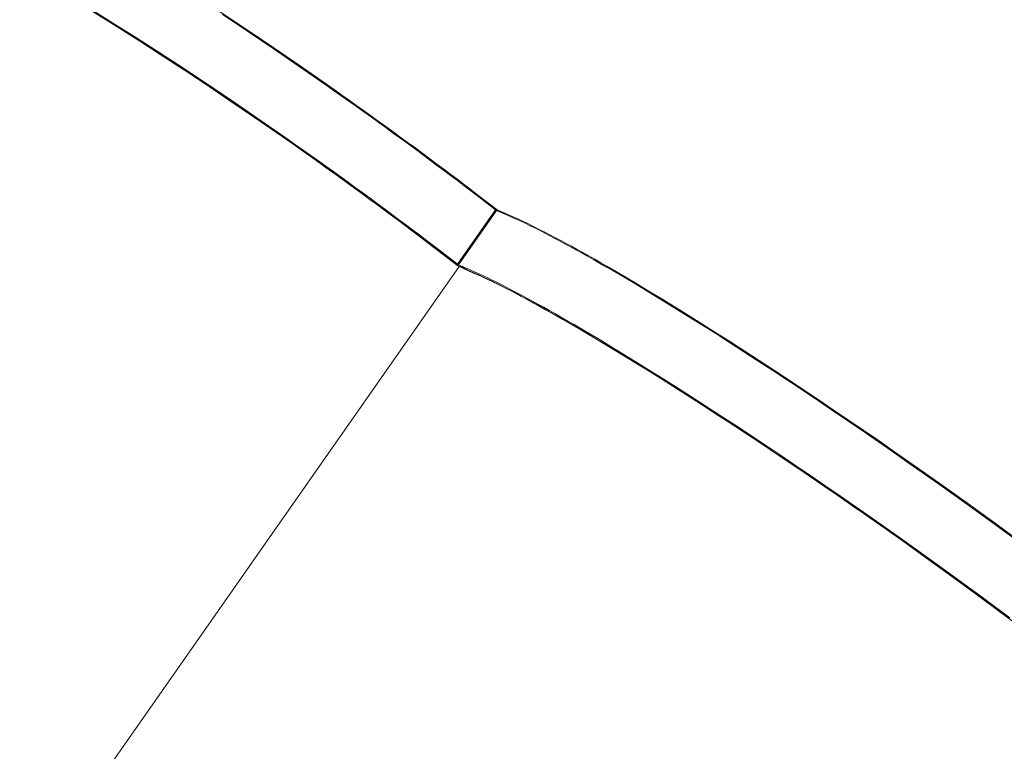
# Model space of a CAD drawing. Units: millimetres. Extents: x 723613 to 737979, y 146207 to 167182.
# Drawn here: x 731389 to 732399, y 149819 to 150569 of the extents above; entities that cross this region are included whole.
import ezdxf

# ---------------------------------------------------------------- set-up
doc = ezdxf.new("R2010")
doc.units = ezdxf.units.MM
doc.header["$PDSIZE"] = -1
doc.layers.add('размер', color=92, linetype='Continuous', lineweight=15)
doc.dimstyles.new('Размер М1.1', dxfattribs={"dimtxt": 300, "dimasz": 200, "dimexe": 1, "dimexo": 1, "dimgap": 50, "dimtad": 1, "dimdec": 0, "dimzin": 0, "dimtxsty": 'Standard', "dimcen": 2.5, "dimazin": 0, "dimtfac": 1, "dimtmove": 0, "dimatfit": 3, "dimfxl": 1, "dimtzin": 0, "dimarcsym": 0})

# ---------------------------------------------------------------- blocks, each defined once
blk = doc.blocks.new('*D15')
at = {"layer": 'Defpoints', "color": 0, "transparency": 16777216}
for p in [(734095.7, 156441.9), (725230.3, 147706.9), (734270.7, 147706.9)]:
    blk.add_point(p, dxfattribs=at)
at = {"layer": 'размер', "color": 0, "lineweight": -2, "transparency": 16777216}
for p, q in [((734094.7, 156441.9), (725229.3, 156441.9)), ((725230.3, 156241.9), (725230.3, 147906.9)), ((734269.7, 147706.9), (725229.3, 147706.9))]:
    blk.add_line(p, q, dxfattribs=at)
at = {"layer": 'размер', "color": 0, "transparency": 16777216}
for points in [[(725197, 156241.9), (725263.6, 156241.9), (725230.3, 156441.9)], [(725197, 147906.9), (725263.6, 147906.9), (725230.3, 147706.9)]]:
    blk.add_solid(points, dxfattribs=at)
at = {"layer": 'размер', "color": 0, "transparency": 16777216, "insert": (725030.3, 152074.4), "char_height": 300, "attachment_point": 5, "rotation": 90}
blk.add_mtext('8650', dxfattribs=at)
blk = doc.blocks.new('*D16')
at = {"layer": 'Defpoints', "color": 0, "transparency": 16777216}
for p in [(736478.6, 159433.6), (727834.9, 150643.2), (736478.6, 149004)]:
    blk.add_point(p, dxfattribs=at)
at = {"layer": 'размер', "color": 0, "lineweight": -2, "transparency": 16777216}
for p, q in [((727834.9, 150644.2), (727834.9, 159434.6)), ((736478.6, 149005), (736478.6, 159434.6)), ((728034.9, 159433.6), (736278.6, 159433.6))]:
    blk.add_line(p, q, dxfattribs=at)
at = {"layer": 'размер', "color": 0, "transparency": 16777216}
for points in [[(728034.9, 159466.9), (728034.9, 159400.3), (727834.9, 159433.6)], [(736278.6, 159466.9), (736278.6, 159400.3), (736478.6, 159433.6)]]:
    blk.add_solid(points, dxfattribs=at)
at = {"layer": 'размер', "color": 0, "transparency": 16777216, "insert": (732156.7, 159633.6), "char_height": 300, "attachment_point": 5}
blk.add_mtext('8500', dxfattribs=at)
blk = doc.blocks.new('*D17')
at = {"layer": 'Defpoints', "color": 0, "transparency": 16777216}
for p in [(733522.3, 158261.1), (724010.1, 146206.9), (734271, 146206.9)]:
    blk.add_point(p, dxfattribs=at)
at = {"layer": 'размер', "color": 0, "lineweight": -2, "transparency": 16777216}
for p, q in [((733521.3, 158261.1), (724009.1, 158261.1)), ((724010.1, 158061.1), (724010.1, 146406.9)), ((734270, 146206.9), (724009.1, 146206.9))]:
    blk.add_line(p, q, dxfattribs=at)
at = {"layer": 'размер', "color": 0, "transparency": 16777216}
for points in [[(723976.8, 158061.1), (724043.5, 158061.1), (724010.1, 158261.1)], [(723976.8, 146406.9), (724043.5, 146406.9), (724010.1, 146206.9)]]:
    blk.add_solid(points, dxfattribs=at)
at = {"layer": 'размер', "color": 0, "transparency": 16777216, "insert": (723810.1, 152234), "char_height": 300, "attachment_point": 5, "rotation": 90}
blk.add_mtext('11950', dxfattribs=at)
blk = doc.blocks.new('*D18')
at = {"layer": 'Defpoints', "color": 0, "transparency": 16777216}
for p in [(737978.6, 160665.7), (726335, 150641.2), (737978.6, 149004)]:
    blk.add_point(p, dxfattribs=at)
at = {"layer": 'размер', "color": 0, "lineweight": -2, "transparency": 16777216}
for p, q in [((726335, 150642.2), (726335, 160666.7)), ((726535, 160665.7), (737778.6, 160665.7)), ((737978.6, 149005), (737978.6, 160666.7))]:
    blk.add_line(p, q, dxfattribs=at)
at = {"layer": 'размер', "color": 0, "transparency": 16777216}
for points in [[(726535, 160699), (726535, 160632.3), (726335, 160665.7)], [(737778.6, 160699), (737778.6, 160632.3), (737978.6, 160665.7)]]:
    blk.add_solid(points, dxfattribs=at)
at = {"layer": 'размер', "color": 0, "transparency": 16777216, "insert": (732156.8, 160865.7), "char_height": 300, "attachment_point": 5}
blk.add_mtext('11500', dxfattribs=at)

msp = doc.modelspace()

# ---------------------------------------------------------------- linework, layer by layer
at = {"color": 0, "linetype": 'Continuous', "lineweight": 0}
msp.add_line((731869.4, 150381), (731878.4, 150374.2), dxfattribs=at)
for points in [[(731379.4, 150704.3), (731392.9, 150697.9), (731407.8, 150690.2), (731424.3, 150681.3), (731442, 150671.4), (731461.1, 150660.4), (731481.3, 150648.4), (731502.6, 150635.5), (731525, 150621.6), (731548.3, 150606.9), (731572.5, 150591.3), (731597.4, 150575), (731623.1, 150558), (731649.4, 150540.2), (731676.2, 150521.8), (731703.5, 150502.9), (731711.3, 150497.4), (731711.2, 150497.4), (731703.5, 150502.9), (731703.5, 150502.9)], [(731463.4, 150577.5), (731485.7, 150563.7), (731508.9, 150549.1), (731532.9, 150533.6), (731557.8, 150517.3), (731583.3, 150500.4), (731609.5, 150482.7), (731636.2, 150464.4), (731663.3, 150445.5), (731636, 150464.5), (731609.2, 150482.9), (731582.9, 150500.6), (731557.3, 150517.7), (731532.3, 150534), (731508.2, 150549.6), (731484.8, 150564.3), (731462.5, 150578.2)], [(731462.6, 150579.3), (731485, 150565.4), (731508.4, 150550.6), (731532.6, 150535), (731557.6, 150518.7), (731583.3, 150501.6), (731609.7, 150483.8), (731636.5, 150465.4), (731663.9, 150446.4), (731671.7, 150440.9), (731679.5, 150435.4), (731687.3, 150429.9), (731695, 150424.4), (731702.8, 150418.9), (731710.4, 150413.4), (731718, 150407.9), (731725.6, 150402.4), (731733.2, 150396.9), (731740.7, 150391.5), (731748.1, 150386), (731755.5, 150380.6), (731762.8, 150375.2), (731770.1, 150369.8), (731777.3, 150364.4), (731784.5, 150359.1), (731791.6, 150353.7), (731798.6, 150348.4), (731805.6, 150343.1), (731812.4, 150337.9), (731819.3, 150332.7), (731837.7, 150318.5), (731818.3, 150332.1), (731811.5, 150337.3), (731804.6, 150342.5), (731797.7, 150347.8), (731790.7, 150353.1), (731783.6, 150358.4), (731776.5, 150363.8), (731769.3, 150369.1), (731762, 150374.5), (731754.7, 150379.9), (731747.3, 150385.3), (731739.9, 150390.8), (731732.4, 150396.2), (731724.9, 150401.7), (731717.3, 150407.2), (731709.7, 150412.6), (731702.1, 150418.1), (731694.4, 150423.6), (731686.7, 150429.1), (731678.9, 150434.6), (731671.1, 150440.1)], [(731596.6, 150574.4), (731622.3, 150557.3), (731648.7, 150539.5), (731675.5, 150521.1), (731702.9, 150502.1), (731710.7, 150496.6), (731718.5, 150491.1), (731726.3, 150485.6), (731734, 150480.1), (731741.8, 150474.6), (731749.4, 150469.1), (731757.1, 150463.6), (731764.6, 150458.1), (731772.2, 150452.6), (731779.7, 150447.2), (731787.1, 150441.7), (731794.5, 150436.3), (731801.8, 150430.9), (731809.1, 150425.5), (731816.3, 150420.1), (731823.5, 150414.8), (731830.6, 150409.4), (731837.6, 150404.1), (731844.6, 150398.8), (731851.4, 150393.6), (731858.3, 150388.4), (731876.7, 150374.2), (731877.8, 150373.5), (731838.8, 150317.8), (731848.2, 150313.8), (731852, 150312.1), (731855.9, 150310.4), (731860, 150308.5), (731864.3, 150306.5), (731868.7, 150304.4), (731873.2, 150302.2), (731877.9, 150299.9), (731882.7, 150297.5), (731887.7, 150294.9), (731892.8, 150292.3), (731898, 150289.6), (731903.4, 150286.7), (731908.9, 150283.8), (731914.5, 150280.7), (731920.2, 150277.5), (731926.1, 150274.3), (731932.1, 150270.9), (731938.2, 150267.5), (731944.4, 150263.9), (731950.8, 150260.2), (731957.3, 150256.5), (731969.5, 150249.3), (731982.2, 150241.8), (731995, 150234.1), (732008.2, 150226), (732021.7, 150217.8), (732035.4, 150209.3), (732049.3, 150200.5), (732063.5, 150191.6), (732077.8, 150182.4), (732092.4, 150173), (732107.2, 150163.5), (732122.1, 150153.7), (732137.2, 150143.7), (732152.4, 150133.6), (732167.8, 150123.3), (732183.3, 150112.9), (732198.9, 150102.3), (732214.6, 150091.6), (732230.4, 150080.7), (732246.2, 150069.7), (732262.1, 150058.6), (732291.9, 150037.6), (732321.1, 150016.8), (732349.6, 149996.2), (732377.3, 149975.9), (732404.2, 149955.9)], [(731711.3, 150497.4), (731719.1, 150491.9), (731726.8, 150486.4), (731734.6, 150480.9), (731742.2, 150475.5), (731749.9, 150470), (731757.5, 150464.5), (731765.1, 150459), (731772.6, 150453.6), (731780.1, 150448.1), (731787.5, 150442.7), (731794.9, 150437.3), (731802.2, 150431.9), (731809.4, 150426.5), (731816.6, 150421.1), (731823.8, 150415.8), (731830.9, 150410.5), (731837.9, 150405.2), (731844.8, 150399.9), (731851.7, 150394.7), (731858.5, 150389.4), (731878.3, 150374.2), (731876.7, 150374.2), (731858.5, 150389.4)], [(732250.2, 150065.7), (732245.7, 150068.8), (732230, 150079.7), (732214.3, 150090.5), (732198.7, 150101.2), (732183.2, 150111.7), (732167.8, 150122.1), (732152.5, 150132.3), (732137.3, 150142.4), (732122.3, 150152.3), (732107.5, 150162), (732092.8, 150171.5), (732078.3, 150180.9), (732064, 150190), (732049.9, 150198.9), (732036.1, 150207.6), (732022.4, 150216), (732009.1, 150224.2), (731996, 150232.2), (731983.1, 150239.9), (731970.6, 150247.3), (731958.4, 150254.5), (731951.9, 150258.2), (731945.6, 150261.8), (731939.4, 150265.4), (731933.3, 150268.8), (731927.4, 150272.1), (731921.5, 150275.4), (731915.8, 150278.5), (731910.2, 150281.6), (731904.8, 150284.5), (731899.5, 150287.3), (731894.3, 150290), (731889.2, 150292.7), (731884.3, 150295.2), (731879.5, 150297.6), (731874.8, 150299.9), (731870.3, 150302.1), (731865.9, 150304.2), (731861.7, 150306.1), (731857.6, 150308), (731853.6, 150309.7), (731849.8, 150311.4), (731838.7, 150316.5), (731838.1, 150316.9), (731817.6, 150332.6), (731810.8, 150337.8), (731804, 150343), (731797.1, 150348.3), (731790.1, 150353.5), (731783.1, 150358.8), (731775.9, 150364.2), (731768.8, 150369.5), (731761.6, 150374.9), (731754.3, 150380.2), (731746.9, 150385.6), (731739.6, 150391), (731732.1, 150396.5), (731724.6, 150401.9), (731717.1, 150407.3), (731709.5, 150412.8), (731701.9, 150418.2), (731694.3, 150423.7), (731686.6, 150429.2), (731678.8, 150434.6), (731671.1, 150440.1), (731663.3, 150445.5)], [(732402.8, 149955.7), (732376.1, 149975.5), (732348.5, 149995.7), (732320.2, 150016.2), (732291.2, 150036.9), (732261.5, 150057.8), (732245.7, 150068.9), (732229.9, 150079.8), (732214.1, 150090.7), (732198.5, 150101.4), (732182.9, 150111.9), (732167.4, 150122.4), (732152.1, 150132.6), (732136.9, 150142.7), (732121.8, 150152.7), (732106.9, 150162.4), (732092.2, 150172), (732077.6, 150181.4), (732063.3, 150190.5), (732049.1, 150199.4), (732035.2, 150208.2), (732021.5, 150216.7), (732008.1, 150224.9), (731995, 150232.9), (731982.1, 150240.6), (731969.5, 150248.1), (731957.2, 150255.3), (731950.8, 150259), (731944.4, 150262.7), (731938.2, 150266.2), (731932.1, 150269.7), (731926.1, 150273), (731920.3, 150276.3), (731914.5, 150279.4), (731908.9, 150282.5), (731903.5, 150285.4), (731898.1, 150288.3), (731892.9, 150291), (731887.8, 150293.6), (731882.9, 150296.2), (731878, 150298.6), (731873.4, 150300.9), (731868.8, 150303.1), (731864.4, 150305.2), (731860.2, 150307.2), (731856.1, 150309), (731852.1, 150310.8), (731848.3, 150312.4), (731838.8, 150317.8), (731837.7, 150318.5), (731876.7, 150374.2)], [(731877.8, 150373.5), (731878.3, 150374.2), (731888.5, 150369.8)], [(732309.6, 150109.6), (732301.7, 150115.2), (732285.8, 150126.2), (732270, 150137.2), (732254.3, 150148), (732238.6, 150158.7), (732223, 150169.3), (732207.6, 150179.7), (732192.2, 150190), (732177, 150200.1), (732161.9, 150210), (732147, 150219.8), (732132.3, 150229.3), (732117.8, 150238.7), (732103.4, 150247.8), (732089.3, 150256.8), (732075.4, 150265.5), (732061.7, 150274), (732048.3, 150282.2), (732035.1, 150290.2), (732022.2, 150298), (732009.7, 150305.4), (731997.4, 150312.6), (731990.9, 150316.4), (731984.6, 150320), (731978.4, 150323.6), (731972.3, 150327), (731966.3, 150330.4), (731960.4, 150333.6), (731954.7, 150336.8), (731949.1, 150339.8), (731943.6, 150342.8), (731938.3, 150345.6), (731933, 150348.3), (731928, 150351), (731923, 150353.5), (731918.2, 150355.9), (731913.5, 150358.2), (731909, 150360.4), (731904.6, 150362.5), (731900.3, 150364.5), (731896.2, 150366.4), (731892.3, 150368.1), (731888.5, 150369.8), (731877.8, 150373.5), (731887.2, 150369.5), (731891, 150367.8), (731894.9, 150366.1), (731899, 150364.2), (731903.3, 150362.2), (731907.7, 150360.1), (731912.2, 150357.9), (731916.9, 150355.6), (731921.7, 150353.2), (731926.7, 150350.6), (731931.8, 150348), (731937, 150345.3), (731942.4, 150342.4), (731947.9, 150339.5), (731953.5, 150336.4), (731959.2, 150333.2), (731965.1, 150330), (731971.1, 150326.6), (731977.2, 150323.2), (731983.4, 150319.6), (731989.8, 150315.9), (731996.3, 150312.2), (732008.6, 150305), (732021.2, 150297.5), (732034, 150289.8), (732047.2, 150281.7), (732060.7, 150273.5), (732074.4, 150265), (732088.3, 150256.3), (732102.5, 150247.3), (732116.8, 150238.1), (732131.4, 150228.7), (732146.2, 150219.2), (732161.1, 150209.4), (732176.2, 150199.4), (732191.4, 150189.3), (732206.8, 150179), (732222.3, 150168.6), (732237.9, 150158), (732253.6, 150147.3), (732269.4, 150136.4), (732285.2, 150125.4), (732301.1, 150114.3), (732330.9, 150093.3), (732360.1, 150072.5), (732388.6, 150051.9), (732416.3, 150031.6)], [(731837.7, 150318.5), (731838.1, 150316.9), (731818.3, 150332.1)], [(731838.8, 150317.8), (731838.1, 150316.9), (731848.3, 150312.4)], [(732285.8, 150126.2), (732301.7, 150115.1), (732331.4, 150094.2), (732360.6, 150073.4), (732389, 150052.8), (732416.7, 150032.6), (732443.5, 150012.6), (732469.4, 149993.1), (732494.4, 149974), (732518.3, 149955.5), (732541.2, 149937.5), (732562.8, 149920.2), (732583.2, 149903.5), (732602.3, 149887.6), (732619.9, 149872.5), (732636.2, 149858.2), (732650.9, 149844.9), (732664, 149832.5), (732675.4, 149821.2), (732685.1, 149810.9)], [(732261.5, 150057.8), (732291.3, 150036.8), (732320.4, 150016.1), (732348.8, 149995.5), (732376.5, 149975.2), (732403.3, 149955.3), (732429.3, 149935.8), (732454.3, 149916.7), (732478.2, 149898.1), (732501, 149880.2), (732522.6, 149862.8), (732543, 149846.2), (732562.1, 149830.2), (732579.8, 149815.1), (732596, 149800.9), (732610.7, 149787.5), (732623.8, 149775.2), (732635.3, 149763.8), (732645, 149753.6), (732652.8, 149744.5), (732658.9, 149736.5), (732662.9, 149729.9), (732666, 149726.8), (732666.1, 149726.7)]]:
    msp.add_lwpolyline(points, dxfattribs=at)
msp.add_lwpolyline([(731839.6, 150316.1), (731405.1, 149695.5)], close=True, dxfattribs=at)

# ---------------------------------------------------------------- dimensions: what is measured, and where the dimension line sits
at = {"layer": 'размер', "color": 2}
for base, p1, p2, text, picture, middle in [((737978.6, 160665.7), (726335, 150641.2), (737978.6, 149004), '11500', '*D18', (732156.8, 160865.7)), ((736478.6, 159433.6), (727834.9, 150643.2), (736478.6, 149004), '8500', '*D16', (732156.7, 159633.6))]:
    dim = msp.add_linear_dim(base=base, p1=p1, p2=p2, text=text, dimstyle='Размер М1.1', dxfattribs=at)
    dim.commit()
    dim.dimension.update_dxf_attribs({"geometry": picture, "text_midpoint": middle})
at = {"layer": 'размер'}
for base, p1, p2, text, picture, middle in [((724010.1, 146206.9), (733522.3, 158261.1), (734271, 146206.9), '11950', '*D17', (723810.1, 152234)), ((725230.3, 147706.9), (734095.7, 156441.9), (734270.7, 147706.9), '8650', '*D15', (725030.3, 152074.4))]:
    dim = msp.add_linear_dim(base=base, p1=p1, p2=p2, angle=90, text=text, dimstyle='Размер М1.1', dxfattribs=at)
    dim.commit()
    dim.dimension.update_dxf_attribs({"geometry": picture, "text_midpoint": middle})

doc.saveas('drawing.dxf')
